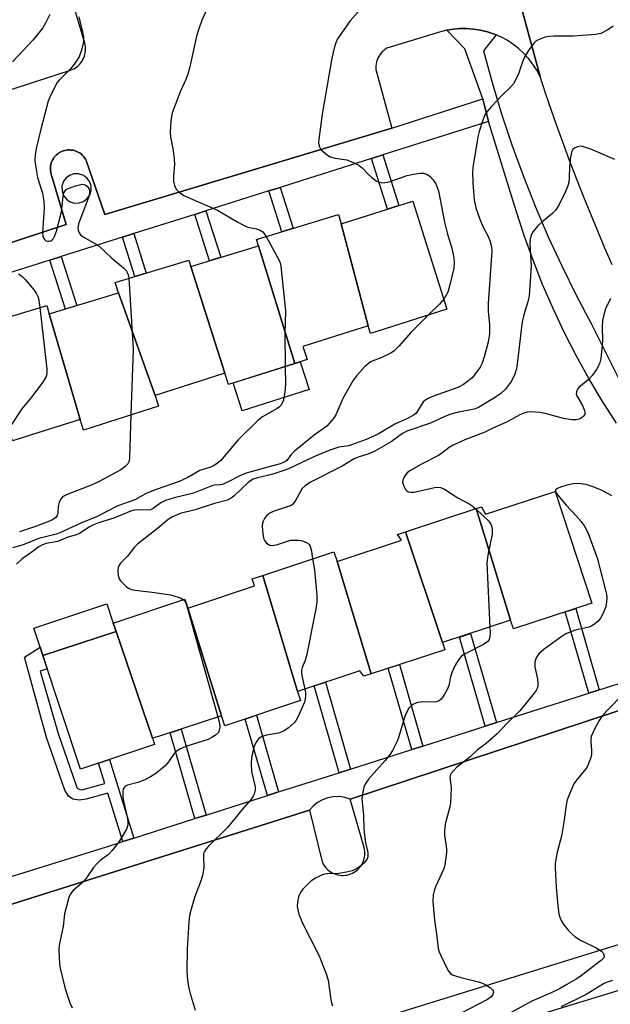
# Model space of a CAD drawing. Units: inches. Extents: x 1243769 to 1249769, y 553452 to 557453.
# Drawn here: x 1244202 to 1244357, y 554418 to 554677 of the extents above; entities that cross this region are included whole.
import ezdxf

# ---------------------------------------------------------------- set-up
doc = ezdxf.new("R2010")
doc.units = ezdxf.units.IN
doc.header["$MEASUREMENT"] = 0
for name, color, linetype in [('BLDG-Footprint', 5, 'Continuous'), ('CULTRL-Pad', 6, 'Continuous'), ('TRANS-Non Street Sidewalk', 7, 'Continuous'), ('TRANS-Parking Lot', 4, 'Continuous'), ('TRANS-Road', 130, 'Continuous'), ('TRANS-Street Sidewalk', 7, 'Continuous'), ('Undefined', 1, 'Continuous')]:
    doc.layers.add(name, color=color, linetype=linetype)

msp = doc.modelspace()

# ---------------------------------------------------------------- linework, layer by layer
at = {"layer": 'BLDG-Footprint'}
for points, elevation in [([(1244293.47, 554596.92), (1244286.42, 554623.77), (1244305.21, 554629.72), (1244314.22, 554601.31), (1244294.1, 554594.94)], 502.83), ([(1244286.42, 554623.77), (1244293.47, 554596.92), (1244276.35, 554591.49), (1244277.44, 554588.04), (1244274.22, 554587.02), (1244264.65, 554617.99), (1244264.14, 554619.67), (1244285.67, 554626.23)], 503.5), ([(1244274.22, 554587.02), (1244256.77, 554581.49), (1244255.83, 554584.44), (1244246.84, 554612.56), (1244264.65, 554617.99)], 504.86), ([(1244246.84, 554612.56), (1244255.83, 554584.44), (1244237.5, 554578.63), (1244227.85, 554605.59), (1244227.01, 554608.33), (1244246.34, 554614.22)], 506.41), ([(1244237.5, 554578.63), (1244238.4, 554575.76), (1244218.64, 554569.5), (1244217.76, 554572.26), (1244209.65, 554600.05), (1244227.85, 554605.59)], 507.26), ([(1244209.65, 554600.05), (1244217.76, 554572.26), (1244199.98, 554566.62), (1244189.68, 554594.4), (1244189.55, 554596.4), (1244208.96, 554602.31)], 508.87), ([(1244330.96, 554519.45), (1244321.94, 554548.83), (1244323.3, 554549.28), (1244324.39, 554547.34), (1244342.65, 554553.35), (1244352.33, 554523.93), (1244331.72, 554517.15)], 494.86), ([(1244330.96, 554519.45), (1244313.03, 554513.55), (1244303.32, 554542.75), (1244321.94, 554548.83)], 496.18), ([(1244313.03, 554513.55), (1244313.64, 554511.7), (1244294.29, 554505.33), (1244285.33, 554534.88), (1244302.25, 554540.5), (1244301.18, 554542.05), (1244303.32, 554542.75)], 497.27), ([(1244285.33, 554534.88), (1244294.29, 554505.33), (1244292.34, 554504.69), (1244291.35, 554506.16), (1244274.94, 554500.71), (1244265.8, 554531.25), (1244284.47, 554537.45)], 498.09), ([(1244274.94, 554500.71), (1244275.74, 554498.3), (1244255.82, 554491.68), (1244254.94, 554494.32), (1244246.06, 554522.6), (1244247.7, 554523.18), (1244263.6, 554528.46), (1244262.98, 554530.31), (1244265.8, 554531.25)], 498.8), ([(1244246.06, 554522.6), (1244254.94, 554494.32), (1244238.91, 554488.99), (1244236.75, 554488.43), (1244227.19, 554516.52), (1244226.47, 554518.7), (1244245.31, 554524.96)], 500.41), ([(1244236.75, 554488.43), (1244237.27, 554486.72), (1244217.89, 554480.28), (1244207.97, 554510.13), (1244227.19, 554516.52)], 501.06)]:
    msp.add_lwpolyline(points, close=True, dxfattribs=dict(at, elevation=elevation))
at = {"layer": 'CULTRL-Pad'}
msp.add_lwpolyline([(1244277.95, 554580.14), (1244260.35, 554574.56), (1244258.02, 554581.89), (1244274.22, 554587.02), (1244275.63, 554587.47)], close=True, dxfattribs=at)
at = {"layer": 'TRANS-Non Street Sidewalk'}
for points in [[(1244294.4, 554640.95), (1244297.37, 554641.89), (1244301.6, 554628.58), (1244298.63, 554627.64)], [(1244267.35, 554632.41), (1244270.32, 554633.34), (1244273.74, 554622.59), (1244270.76, 554621.69)], [(1244247.88, 554626.25), (1244250.84, 554627.19), (1244254.73, 554614.96), (1244251.75, 554614.06)], [(1244228.88, 554620.25), (1244231.85, 554621.19), (1244235.15, 554610.81), (1244232.17, 554609.9)], [(1244209.78, 554614.21), (1244212.75, 554615.15), (1244216.85, 554602.24), (1244213.88, 554601.33)], [(1244207.97, 554510.13), (1244207.23, 554512.36), (1244205.56, 554517.39), (1244224.78, 554523.78), (1244226.47, 554518.7), (1244227.19, 554516.52)], [(1244354.29, 554501.13), (1244351.52, 554500.25), (1244345.34, 554521.63), (1244348.1, 554522.54)], [(1244327.24, 554492.51), (1244324.3, 554491.57), (1244317.52, 554515.03), (1244320.45, 554515.99)], [(1244207.97, 554510.13), (1244209.12, 554506.67), (1244207.25, 554506.05), (1244211.97, 554489.65), (1244216.64, 554476.21), (1244216.89, 554475.48), (1244217.15, 554475.14), (1244217.66, 554474.92), (1244218.31, 554474.85), (1244219.15, 554475.06), (1244224.29, 554476.48), (1244222.63, 554481.85), (1244225.52, 554482.81), (1244231.91, 554462.14), (1244229.01, 554461.21), (1244225.07, 554473.95), (1244219.37, 554472.33), (1244217.46, 554472.08), (1244215.87, 554472.39), (1244214.74, 554473.17), (1244213.7, 554474.76), (1244208.89, 554488.58), (1244203.15, 554509.75), (1244207.23, 554512.36)], [(1244307.91, 554486.35), (1244304.97, 554485.41), (1244298.78, 554506.81), (1244301.72, 554507.78)], [(1244288.84, 554480.28), (1244285.9, 554479.34), (1244279.3, 554502.16), (1244282.24, 554503.13)], [(1244269.95, 554474.26), (1244267, 554473.32), (1244261.18, 554493.46), (1244264.11, 554494.44)], [(1244250.89, 554468.18), (1244247.94, 554467.24), (1244241.41, 554489.83), (1244244.35, 554490.8)]]:
    msp.add_lwpolyline(points, close=True, dxfattribs=at)
msp.add_polyline3d([(1244124.04, 554594.01, 0), (1244214.07, 554623.57, 0), (1244210.13, 554636.87, 0), (1244210.03, 554637.28, 0), (1244209.97, 554637.7, 0), (1244209.94, 554638.12, 0), (1244209.95, 554638.54, 0), (1244209.99, 554638.96, 0), (1244210.07, 554639.37, 0), (1244210.18, 554639.78, 0), (1244210.33, 554640.17, 0), (1244210.51, 554640.55, 0), (1244210.72, 554640.91, 0), (1244210.96, 554641.26, 0), (1244211.23, 554641.58, 0), (1244211.53, 554641.88, 0), (1244211.85, 554642.15, 0), (1244212.19, 554642.4, 0), (1244212.55, 554642.61, 0), (1244212.93, 554642.8, 0), (1244213.33, 554642.95, 0), (1244213.73, 554643.07, 0), (1244214.14, 554643.15, 0), (1244214.56, 554643.19, 0), (1244214.98, 554643.2, 0), (1244215.4, 554643.18, 0), (1244215.82, 554643.12, 0), (1244216.23, 554643.02, 0), (1244216.63, 554642.89, 0), (1244217.02, 554642.73, 0), (1244217.39, 554642.54, 0), (1244217.75, 554642.31, 0), (1244218.08, 554642.05, 0), (1244218.39, 554641.77, 0), (1244218.68, 554641.46, 0), (1244218.94, 554641.13, 0), (1244219.17, 554640.78, 0), (1244219.37, 554640.41, 0), (1244224.29, 554626.23, 0), (1244299.77, 554648.9, 0), (1244323.68, 554656.68, 0), (1244325.18, 554650.68, 0), (1244297.37, 554641.89, 0), (1244294.4, 554640.95, 0), (1244270.32, 554633.34, 0), (1244267.35, 554632.41, 0), (1244250.84, 554627.19, 0), (1244247.88, 554626.25, 0), (1244231.85, 554621.19, 0), (1244228.88, 554620.25, 0), (1244212.75, 554615.15, 0), (1244209.78, 554614.21, 0), (1244194.14, 554609.27, 0)], dxfattribs=at)
msp.add_polyline3d([(1244218.51, 554636.6, 0), (1244217.35, 554636.95, 0), (1244216.13, 554636.92, 0), (1244214.98, 554636.52, 0), (1244214.01, 554635.78, 0), (1244213.32, 554634.78, 0), (1244212.96, 554633.62, 0), (1244212.99, 554632.4, 0), (1244213.39, 554631.25, 0), (1244214.13, 554630.28, 0), (1244215.13, 554629.59, 0), (1244216.29, 554629.24, 0), (1244217.51, 554629.26, 0), (1244218.66, 554629.66, 0), (1244219.63, 554630.4, 0), (1244220.32, 554631.4, 0), (1244220.68, 554632.56, 0), (1244220.65, 554633.78, 0), (1244220.25, 554634.93, 0), (1244219.51, 554635.9, 0)], close=True, dxfattribs=at)
at = {"layer": 'TRANS-Parking Lot'}
for points in [[(1244324.64, 554714.48, 0), (1244338.73, 554662.51, 0), (1244337.85, 554664.16, 0), (1244336.84, 554665.74, 0), (1244335.7, 554667.22, 0), (1244334.44, 554668.61, 0), (1244333.07, 554669.88, 0), (1244331.59, 554671.03, 0), (1244330.02, 554672.06, 0), (1244328.37, 554672.94, 0), (1244327.17, 554673.47, 0), (1244326.65, 554673.69, 0), (1244324.88, 554674.28, 0), (1244323.06, 554674.73, 0), (1244321.21, 554675.01, 0), (1244319.34, 554675.15, 0), (1244317.63, 554675.13, 0), (1244315.92, 554674.98, 0), (1244314.23, 554674.7, 0), (1244312.56, 554674.28, 0), (1244298.43, 554669.99, 0), (1244298, 554669.7, 0), (1244297.6, 554669.38, 0), (1244297.22, 554669.03, 0), (1244296.89, 554668.65, 0), (1244296.58, 554668.23, 0), (1244296.3, 554667.8, 0), (1244296.07, 554667.34, 0), (1244295.87, 554666.86, 0), (1244295.72, 554666.38, 0), (1244295.6, 554665.87, 0), (1244295.53, 554665.37, 0), (1244295.5, 554664.85, 0), (1244295.52, 554664.34, 0), (1244299.77, 554648.9, 0), (1244224.29, 554626.23, 0), (1244219.37, 554640.41, 0), (1244219.17, 554640.78, 0), (1244218.94, 554641.13, 0), (1244218.68, 554641.46, 0), (1244218.39, 554641.77, 0), (1244218.08, 554642.05, 0), (1244217.75, 554642.31, 0), (1244217.39, 554642.54, 0), (1244217.02, 554642.73, 0), (1244216.63, 554642.89, 0), (1244216.23, 554643.02, 0), (1244215.82, 554643.12, 0), (1244215.4, 554643.18, 0), (1244214.98, 554643.2, 0), (1244214.56, 554643.19, 0), (1244214.14, 554643.15, 0), (1244213.73, 554643.07, 0), (1244213.33, 554642.95, 0), (1244212.93, 554642.8, 0), (1244212.55, 554642.61, 0), (1244212.19, 554642.4, 0), (1244211.85, 554642.15, 0), (1244211.53, 554641.88, 0), (1244211.23, 554641.58, 0), (1244210.96, 554641.26, 0), (1244210.72, 554640.91, 0), (1244210.51, 554640.55, 0), (1244210.33, 554640.17, 0), (1244210.18, 554639.78, 0), (1244210.07, 554639.37, 0), (1244209.99, 554638.96, 0), (1244209.95, 554638.54, 0), (1244209.94, 554638.12, 0), (1244209.97, 554637.7, 0), (1244210.03, 554637.28, 0), (1244210.13, 554636.87, 0), (1244214.07, 554623.57, 0), (1244124.04, 554594.01, 0)], [(1244197.21, 554658.34, 0), (1244215.2, 554664.16, 0), (1244215.66, 554664.33, 0), (1244216.1, 554664.55, 0), (1244216.53, 554664.8, 0), (1244216.93, 554665.08, 0), (1244217.31, 554665.4, 0), (1244217.65, 554665.75, 0), (1244217.97, 554666.13, 0), (1244218.26, 554666.53, 0), (1244218.5, 554666.96, 0), (1244218.71, 554667.4, 0), (1244218.88, 554667.86, 0), (1244219.02, 554668.34, 0), (1244219.11, 554668.82, 0), (1244219.16, 554669.31, 0), (1244219.17, 554669.8, 0), (1244219.14, 554670.29, 0), (1244219.07, 554670.78, 0), (1244218.95, 554671.26, 0), (1244215.08, 554684.71, 0)], [(1244179.96, 554438.47, 0), (1244278.04, 554469.44, 0), (1244281.41, 554455.9, 0), (1244281.62, 554455.44, 0), (1244281.87, 554455.01, 0), (1244282.16, 554454.6, 0), (1244282.48, 554454.21, 0), (1244282.84, 554453.86, 0), (1244283.22, 554453.53, 0), (1244283.62, 554453.24, 0), (1244284.06, 554452.99, 0), (1244284.51, 554452.77, 0), (1244284.98, 554452.59, 0), (1244285.46, 554452.46, 0), (1244285.95, 554452.36, 0), (1244286.45, 554452.31, 0), (1244286.95, 554452.3, 0), (1244287.45, 554452.33, 0), (1244287.95, 554452.41, 0), (1244288.44, 554452.53, 0), (1244288.91, 554452.69, 0), (1244289.37, 554452.89, 0), (1244289.81, 554453.13, 0), (1244290.23, 554453.41, 0), (1244290.63, 554453.72, 0), (1244290.99, 554454.06, 0), (1244291.33, 554454.44, 0), (1244291.63, 554454.84, 0), (1244291.89, 554455.26, 0), (1244292.12, 554455.71, 0), (1244292.31, 554456.17, 0), (1244292.46, 554456.65, 0), (1244292.57, 554457.14, 0), (1244292.63, 554457.64, 0), (1244292.65, 554458.14, 0), (1244292.63, 554458.64, 0), (1244292.57, 554459.14, 0), (1244292.46, 554459.63, 0), (1244288.75, 554472.34, 0), (1244374.16, 554500.49, 0)], [(1244362.05, 554434.89, 0), (1244225.97, 554392.7, 0)], [(1244229.67, 554382.31, 0), (1244366.31, 554424.19, 0), (1244370.88, 554409.92, 0)]]:
    msp.add_polyline3d(points, dxfattribs=at)
at = {"layer": 'TRANS-Road'}
msp.add_lwpolyline([(1244357.71, 554612.94), (1244355.78, 554617.37), (1244353.89, 554621.81), (1244352.04, 554626.27), (1244350.23, 554630.74), (1244348.47, 554635.24), (1244346.74, 554639.74), (1244345.05, 554644.27), (1244343.41, 554648.8), (1244341.81, 554653.36), (1244340.24, 554657.92), (1244338.73, 554662.51), (1244324.64, 554714.48)], dxfattribs=at)
at = {"layer": 'TRANS-Street Sidewalk'}
msp.add_lwpolyline([(1244358.81, 554571.34), (1244355.08, 554577.14), (1244351.55, 554583.05), (1244348.21, 554589.08), (1244345.07, 554595.21), (1244342.12, 554601.44), (1244339.38, 554607.76), (1244336.85, 554614.16), (1244334.52, 554620.65), (1244332.4, 554627.21), (1244325.18, 554650.68), (1244323.68, 554656.68), (1244318.96, 554669.84), (1244314.23, 554674.7), (1244315.92, 554674.98), (1244317.63, 554675.13), (1244319.34, 554675.15), (1244321.21, 554675.01), (1244323.06, 554674.73), (1244324.88, 554674.28), (1244326.65, 554673.69), (1244327.17, 554673.47), (1244323.83, 554669.29), (1244326.09, 554660.98), (1244328.58, 554652.73), (1244331.3, 554644.56), (1244334.24, 554636.46), (1244337.41, 554628.45), (1244340.79, 554620.53), (1244344.39, 554612.7), (1244348.21, 554604.98), (1244352.23, 554597.36), (1244359.57, 554582.66)], dxfattribs=at)
for points in [[(1244192.26, 554449.77, 0), (1244227.24, 554460.65, 0), (1244229.01, 554461.21, 0), (1244231.91, 554462.14, 0), (1244247.94, 554467.24, 0), (1244250.89, 554468.18, 0), (1244267, 554473.32, 0), (1244269.95, 554474.26, 0), (1244285.9, 554479.34, 0), (1244288.84, 554480.28, 0), (1244304.97, 554485.41, 0), (1244307.91, 554486.35, 0), (1244324.3, 554491.57, 0), (1244327.24, 554492.51, 0), (1244351.52, 554500.25, 0), (1244354.29, 554501.13, 0), (1244371.7, 554506.68, 0)], [(1244374.16, 554500.49, 0), (1244288.75, 554472.34, 0), (1244287.33, 554472.81, 0), (1244285.85, 554473.03, 0), (1244284.36, 554473.01, 0), (1244282.89, 554472.74, 0), (1244281.49, 554472.23, 0), (1244280.19, 554471.5, 0), (1244279.03, 554470.56, 0), (1244278.04, 554469.44, 0), (1244179.96, 554438.47, 0)]]:
    msp.add_polyline3d(points, dxfattribs=at)
at = {"layer": 'Undefined'}
for points, elevation in [([(1244295.03, 554684.3), (1244288.76, 554677.21), (1244285.48, 554672.42), (1244284.97, 554671.42), (1244284.62, 554670.37), (1244283.92, 554667.35), (1244281.53, 554653.17), (1244280.49, 554646.06), (1244280.48, 554644.99), (1244280.69, 554644.03), (1244281.09, 554643.36), (1244281.67, 554642.75), (1244282.78, 554641.84), (1244283.5, 554641.41), (1244284.79, 554641.04), (1244287.9, 554640.56), (1244289.53, 554639.94), (1244291.09, 554639.17), (1244291.95, 554638.5), (1244293.42, 554636.92), (1244294.47, 554635.96), (1244295.58, 554635.09), (1244296.3, 554634.72), (1244297.35, 554634.59), (1244299.01, 554634.77), (1244303.73, 554636.51), (1244305.45, 554636.87), (1244307.18, 554637.1), (1244308.03, 554637.09), (1244308.94, 554636.8), (1244309.77, 554636.23), (1244310.51, 554635.44), (1244311.28, 554634.31), (1244311.97, 554632.46), (1244313.6, 554624.18), (1244314.38, 554621.03), (1244315.49, 554617.39), (1244316.04, 554614.78), (1244316.09, 554613.59), (1244315.99, 554612.11), (1244315.02, 554607.72), (1244314.42, 554605.74), (1244313.39, 554603.9)], 502), ([(1244252.14, 554682.41), (1244249.75, 554677.31), (1244248.94, 554675.11), (1244248.33, 554673.15), (1244246.61, 554665.07), (1244246.11, 554663.14), (1244245.57, 554661.76), (1244244.14, 554658.66), (1244241.94, 554652.97), (1244241.61, 554650.98), (1244241.39, 554647.81), (1244241.52, 554646.67), (1244242.26, 554643.02), (1244242.51, 554640.8), (1244242.54, 554639.37), (1244242.32, 554636.42), (1244242.33, 554634.95), (1244242.58, 554633.88), (1244243.05, 554632.91), (1244243.84, 554632.08), (1244245.03, 554631.22), (1244246.58, 554630.48), (1244253.91, 554627.38), (1244259.23, 554624.19), (1244261.05, 554623.21), (1244261.86, 554622.91), (1244264.14, 554622.48), (1244264.91, 554622.2), (1244265.8, 554621.62), (1244266.66, 554620.44)], 504), ([(1244209.83, 554678.83), (1244208.68, 554676.53), (1244207.95, 554675.32), (1244205.44, 554672.19), (1244199.94, 554666.41)], 508), ([(1244217.42, 554678.2), (1244218.39, 554674.2), (1244218.62, 554672.94), (1244218.61, 554671.64), (1244218.16, 554669.49), (1244217.48, 554667.74), (1244216.23, 554665.77), (1244215.32, 554664.67), (1244212.23, 554661.6), (1244211.7, 554660.91), (1244211.01, 554659.67), (1244209.76, 554657.1), (1244209.33, 554656.03), (1244207.38, 554648.69), (1244206.28, 554643.9), (1244205.97, 554641.96), (1244205.88, 554640.39), (1244206.08, 554638.6), (1244206.53, 554635.94), (1244207.87, 554631.8), (1244208.25, 554629.75), (1244208.3, 554627.98), (1244207.87, 554621.41), (1244207.94, 554620.54), (1244208.18, 554619.87), (1244208.44, 554619.53), (1244208.77, 554619.29), (1244209.16, 554619.16), (1244209.59, 554619.16), (1244210.04, 554619.3), (1244210.44, 554619.54), (1244210.79, 554619.91), (1244211.05, 554620.41), (1244211.51, 554621.82), (1244212.68, 554626.19), (1244212.93, 554627.62), (1244213.27, 554631.07), (1244213.47, 554631.88), (1244213.8, 554632.48), (1244214.1, 554632.77), (1244214.58, 554633.07), (1244216.55, 554633.78), (1244218.27, 554634.16), (1244219.04, 554634.04), (1244219.67, 554633.56), (1244220.11, 554632.89), (1244220.22, 554632.38), (1244220.2, 554631.56), (1244219.91, 554630.43), (1244217.37, 554623.77), (1244217.19, 554622.64), (1244217.25, 554622.09), (1244217.41, 554621.56), (1244217.88, 554620.9), (1244218.56, 554620.36), (1244221.83, 554618.49), (1244222.77, 554617.86), (1244226.1, 554614.74), (1244229.2, 554612.22), (1244229.86, 554611.46), (1244230.25, 554610.8), (1244230.43, 554610.3), (1244230.58, 554609.42)], 506), ([(1244357.91, 554675.73), (1244356.49, 554674.78), (1244354.72, 554673.88), (1244353.32, 554673.57), (1244347.5, 554673.12), (1244342.3, 554673.16), (1244340.92, 554673.08), (1244339.81, 554672.79), (1244338.45, 554672.27), (1244337.7, 554671.87), (1244337.07, 554671.32), (1244335.7, 554669.41), (1244334.64, 554667.65), (1244334.13, 554666.4), (1244333.07, 554663.22), (1244332.42, 554661.9), (1244331.68, 554660.64), (1244330.97, 554659.75), (1244328.73, 554657.6), (1244325.98, 554654.62), (1244324.83, 554653.32), (1244324.17, 554652.4), (1244323.63, 554651.08), (1244322.73, 554648.02), (1244322.38, 554646.61), (1244322.07, 554644.91), (1244321.14, 554639.18), (1244320.94, 554637.45), (1244321.03, 554634.57), (1244321.38, 554630.07), (1244321.78, 554628.01), (1244322.89, 554624.95), (1244323.68, 554623.04), (1244325.07, 554620.41), (1244325.5, 554619.34), (1244325.95, 554617.69), (1244326.06, 554616.56), (1244325.03, 554602.8), (1244325.03, 554600.75), (1244325.45, 554597.15), (1244325.41, 554594.8), (1244325.03, 554592.63), (1244323.99, 554588.79), (1244323.45, 554587.11), (1244322.94, 554586.07), (1244321.77, 554584.38), (1244320.85, 554583.25), (1244320, 554582.49), (1244318.6, 554581.51), (1244317.06, 554580.73), (1244310.43, 554578.34), (1244309.12, 554577.74), (1244308.41, 554577.27), (1244308.01, 554576.9), (1244306.51, 554574.47), (1244306, 554573.89), (1244305.4, 554573.39), (1244304.18, 554572.73), (1244300.53, 554571.05), (1244296.41, 554568.63), (1244295.13, 554567.97), (1244292.99, 554567), (1244289.1, 554565.57), (1244288.3, 554565.36), (1244285.83, 554564.95), (1244283.44, 554564.2), (1244279.2, 554562.44), (1244272.53, 554559.33), (1244270.58, 554558.58), (1244268.16, 554557.77), (1244264.41, 554556.88), (1244263.3, 554556.53), (1244262.59, 554556.17), (1244261.91, 554555.65), (1244258.15, 554552.06), (1244257.44, 554551.55), (1244256.5, 554551.07), (1244253.09, 554550.13), (1244248, 554548.49), (1244244.1, 554547.51), (1244243.06, 554547.14), (1244241.83, 554546.56), (1244240.88, 554545.94), (1244238.08, 554543.56), (1244232.84, 554539.45), (1244232, 554538.58), (1244230.18, 554536.27), (1244228.4, 554534.43), (1244227.92, 554533.78), (1244227.72, 554533.29), (1244227.63, 554532.46), (1244227.72, 554531.31), (1244227.95, 554530.5), (1244228.39, 554529.82), (1244229.15, 554529), (1244229.99, 554528.25), (1244230.68, 554527.78), (1244231.3, 554527.54), (1244232.13, 554527.38), (1244236.69, 554526.87), (1244241.48, 554526.11), (1244243.58, 554525.54), (1244244.29, 554525.23), (1244244.9, 554524.83)], 500), ([(1244358.33, 554640.73), (1244352.03, 554643.39), (1244349.86, 554644.14), (1244349.32, 554644.19), (1244348.52, 554644.01), (1244347.77, 554643.65), (1244347.35, 554643.32), (1244346.96, 554642.66), (1244346.7, 554641.31), (1244346.48, 554638.73), (1244346.39, 554635.82), (1244346.25, 554634.76), (1244345.92, 554633.49), (1244345.34, 554632.13), (1244343.6, 554628.65), (1244342.82, 554627.4), (1244342.03, 554626.58), (1244339.14, 554624.19), (1244338.09, 554623.22), (1244336.86, 554621.73), (1244336.43, 554621.05), (1244336.24, 554620.55), (1244336.1, 554619.75), (1244336.06, 554618.62), (1244336.38, 554612.66), (1244335.87, 554604.78), (1244335.51, 554603.25), (1244334.42, 554599.8), (1244334.01, 554597.85), (1244333.71, 554595.87), (1244333.08, 554589.79), (1244332.48, 554585.56), (1244332.06, 554584.18), (1244331.17, 554582.33), (1244329.58, 554580.28), (1244328.37, 554579.08), (1244326.74, 554577.93), (1244322.56, 554575.44), (1244321.36, 554575.01), (1244316.87, 554574.15), (1244315.23, 554573.69), (1244313.64, 554573.09), (1244309.86, 554571.31), (1244303.68, 554569.19), (1244302.56, 554568.58), (1244299.56, 554566.38), (1244295.25, 554563.97), (1244293.42, 554563.11), (1244290.89, 554562.36), (1244289.81, 554561.91), (1244286.65, 554560), (1244278.31, 554555.76), (1244276.94, 554554.85), (1244276.17, 554554.08), (1244275.7, 554553.36), (1244274.33, 554550.8), (1244273.65, 554549.95), (1244273.22, 554549.67), (1244272.47, 554549.35), (1244268.51, 554548.1), (1244267.6, 554547.61), (1244266.79, 554546.91), (1244266.26, 554546.25), (1244265.85, 554545.54), (1244265.69, 554545.02), (1244265.64, 554544.19), (1244265.78, 554542.16), (1244265.97, 554541.03), (1244266.3, 554540.31), (1244266.81, 554539.74), (1244267.67, 554539.2), (1244268.38, 554539.09), (1244269.66, 554539.35), (1244272.33, 554540.28), (1244273.14, 554540.48), (1244273.96, 554540.53), (1244275.07, 554540.49), (1244275.89, 554540.39), (1244276.68, 554540.19), (1244277.6, 554539.72), (1244277.96, 554539.38), (1244278.22, 554538.95), (1244278.58, 554537.65), (1244278.89, 554535.6)], 498), ([(1244266.66, 554620.44), (1244270.03, 554614.28), (1244270.35, 554613.48), (1244270.55, 554612.63), (1244271.73, 554600.83), (1244271.63, 554594.85), (1244271.7, 554586.22)], 504), ([(1244201.51, 554610.56), (1244202.47, 554609.92), (1244203.31, 554609.13), (1244205.66, 554606.26), (1244206.3, 554605.36), (1244206.67, 554604.65), (1244206.83, 554604.09), (1244207.16, 554601.76)], 508), ([(1244230.58, 554609.42), (1244231.72, 554590.78), (1244231.13, 554573.46)], 506), ([(1244357.24, 554604.12), (1244355.95, 554601.35), (1244355.36, 554599.46), (1244355.17, 554598.36), (1244355.07, 554596.69), (1244355.14, 554593.16), (1244355.05, 554591.72), (1244354.67, 554588.29), (1244354.33, 554586.93), (1244353.54, 554585.47), (1244352.44, 554583.86), (1244351.32, 554582.7), (1244348.88, 554580.65), (1244348.56, 554580.22), (1244348.28, 554579.52), (1244348.23, 554579.04), (1244348.36, 554578.52), (1244349.89, 554575.94), (1244350.41, 554574.62), (1244350.5, 554574.1), (1244350.45, 554573.62), (1244350.04, 554573.02), (1244349.39, 554572.54), (1244348.92, 554572.34), (1244348.19, 554572.19), (1244347.09, 554572.2), (1244344.84, 554572.54), (1244340.07, 554573.86), (1244338.66, 554574.15), (1244336.16, 554574.28), (1244335.34, 554574.21), (1244334.66, 554574.02), (1244333.4, 554573.46), (1244329.84, 554571.55), (1244326.32, 554570), (1244324.14, 554568.91), (1244318.9, 554566.91), (1244315.82, 554565.55), (1244314.83, 554564.92), (1244312.8, 554563.33), (1244311.82, 554562.7), (1244307.69, 554560.61), (1244304.45, 554558.74), (1244303.79, 554558.22), (1244303.4, 554557.78), (1244302.92, 554557.05), (1244302.68, 554556.54), (1244302.57, 554555.76), (1244302.84, 554554.75), (1244303.36, 554553.83), (1244303.71, 554553.48), (1244304.11, 554553.27), (1244304.79, 554553.13), (1244305.63, 554553.18), (1244310.97, 554554.42), (1244311.79, 554554.48), (1244312.55, 554554.35), (1244313.57, 554553.92), (1244317.11, 554551.67), (1244320.27, 554549.95), (1244320.95, 554549.5), (1244321.79, 554548.79)], 496), ([(1244313.39, 554603.9), (1244312.29, 554602.64), (1244309.4, 554599.79)], 502), ([(1244207.16, 554601.76), (1244208.98, 554585.54), (1244209.02, 554584.39), (1244208.85, 554583.58), (1244207.96, 554582.13), (1244204.95, 554578.14), (1244202.42, 554575.08), (1244199.57, 554570.72), (1244198.72, 554569.56), (1244197.67, 554568.5), (1244192.57, 554563.91), (1244189.92, 554561.36)], 508), ([(1244309.4, 554599.79), (1244304.85, 554595.26), (1244301.6, 554591.56), (1244300.37, 554590.36), (1244299.42, 554589.75), (1244297.08, 554588.6), (1244294.15, 554587.44), (1244293.48, 554586.96), (1244292.66, 554586.18), (1244290.51, 554583.88), (1244289.51, 554582.44), (1244286.87, 554577.77), (1244285.01, 554573.5), (1244284.54, 554572.76), (1244283.81, 554571.82), (1244282.59, 554570.56), (1244279.34, 554568.15), (1244274.16, 554563.97), (1244273.22, 554563.05), (1244272.08, 554561.52), (1244271.58, 554561.11), (1244270.33, 554560.62), (1244265.55, 554559.32), (1244261.42, 554558.11), (1244259.97, 554557.5), (1244256.53, 554555.77), (1244255.19, 554555.2), (1244254.64, 554555.05), (1244253.11, 554554.97), (1244252.39, 554554.83), (1244247.58, 554552.93), (1244242.5, 554551.63), (1244240.22, 554550.93), (1244238.95, 554550.34), (1244236.93, 554548.87), (1244236.24, 554548.53), (1244235.54, 554548.41), (1244232.92, 554548.52), (1244232.11, 554548.41), (1244231.28, 554548.2), (1244226.64, 554546.35), (1244222.56, 554545.05), (1244221.24, 554544.55), (1244220.26, 554544.05), (1244217.74, 554542.39), (1244216.79, 554541.89), (1244214.53, 554541.28), (1244211.85, 554540.13), (1244208.83, 554539.64), (1244207.83, 554539.33), (1244206.9, 554538.8), (1244204.79, 554537.19), (1244202.47, 554535.64), (1244201.03, 554534.24)], 502), ([(1244271.7, 554586.22), (1244271.73, 554581.54), (1244271.62, 554579.53), (1244271.21, 554577.34), (1244270.92, 554576.6), (1244270.51, 554575.94), (1244270.19, 554575.59), (1244269.6, 554575.14), (1244265.73, 554572.96), (1244264.54, 554572.1), (1244259.28, 554566.89), (1244254.65, 554561.39), (1244253.76, 554560.67), (1244252.79, 554560.08), (1244252, 554559.73), (1244249.23, 554558.81), (1244246.08, 554557.02), (1244243.8, 554556), (1244238.03, 554553.96), (1244235.71, 554553.05), (1244234.93, 554552.68), (1244232.18, 554551.1), (1244227.69, 554549.55), (1244222.21, 554546.77), (1244217.95, 554545.02), (1244212.44, 554542.45), (1244211.42, 554542.11), (1244206.93, 554540.93), (1244205.35, 554540.37), (1244202.76, 554539.25), (1244199.95, 554538.53)], 504), ([(1244231.13, 554573.46), (1244230.74, 554562.2), (1244230.63, 554561.35), (1244230.32, 554560.62), (1244229.6, 554559.86), (1244228.48, 554559.06), (1244222.76, 554555.97), (1244220.9, 554555.12), (1244214.36, 554552.57), (1244213.12, 554551.92), (1244212.67, 554551.43), (1244212.25, 554550.45), (1244212.01, 554549.36), (1244211.87, 554547.76), (1244211.69, 554547.05), (1244211.33, 554546.48), (1244210.5, 554545.88), (1244209.22, 554545.3), (1244206.29, 554544.2), (1244201.78, 554542.72)], 506), ([(1244357.6, 554552.18), (1244354.86, 554553.68), (1244352.38, 554554.64), (1244350.8, 554555.13), (1244348.83, 554555.43), (1244347.43, 554555.38), (1244345.76, 554554.98), (1244344.06, 554554.46), (1244343.3, 554554.15), (1244342.79, 554553.73), (1244342.76, 554553.29), (1244343.26, 554552.42), (1244345.54, 554549.71), (1244348.12, 554547.05), (1244349.55, 554545.4), (1244350.48, 554544.05), (1244351.25, 554542.58), (1244353.7, 554535.84), (1244355.94, 554527.4), (1244356.18, 554526.3), (1244356.27, 554525.45), (1244356.22, 554524.26), (1244356.02, 554523.1), (1244355.39, 554521.51), (1244354.58, 554520.01), (1244353.86, 554519.16), (1244352.78, 554518.26), (1244352.31, 554517.97), (1244351.58, 554517.67), (1244348.26, 554516.89), (1244346.56, 554516.32), (1244345.51, 554515.84), (1244344.15, 554514.97), (1244339.81, 554511.83), (1244338.35, 554510.59), (1244337.67, 554509.54), (1244337.35, 554508.47), (1244337.37, 554507.11), (1244338.02, 554503.99), (1244338.16, 554502.86), (1244338.12, 554502.31), (1244337.92, 554501.5), (1244337.69, 554500.99), (1244337.2, 554500.25), (1244333.41, 554495.63), (1244329.98, 554492.3), (1244327.4, 554489.59), (1244324.53, 554487.03), (1244322.26, 554485.34), (1244320.24, 554483.46), (1244316.77, 554480.66), (1244315.95, 554479.85), (1244315.27, 554478.99), (1244315.05, 554478.52), (1244314.97, 554478.04), (1244315.28, 554476.18), (1244315.34, 554475.29), (1244315.12, 554471.4), (1244314.86, 554469.97), (1244313.78, 554465.82), (1244313.57, 554464.22), (1244313.6, 554462.87), (1244314.13, 554459.33), (1244314.12, 554458.45), (1244313.95, 554456.97), (1244313.66, 554455.2), (1244313.36, 554454.06), (1244311.18, 554449.32), (1244310.84, 554448.28), (1244310.64, 554447.17), (1244310.53, 554445.4), (1244310.74, 554442.52), (1244310.96, 554440.51), (1244311.6, 554436.27), (1244311.92, 554433.05), (1244312.16, 554432.2), (1244312.5, 554431.39), (1244314.44, 554427.39), (1244315.1, 554426.55), (1244315.69, 554426.16), (1244316.2, 554425.94), (1244317.84, 554425.43), (1244322.56, 554424.27), (1244323.35, 554424), (1244324.43, 554423.47), (1244325.67, 554422.7), (1244326.24, 554422.17), (1244326.36, 554421.96), (1244326.43, 554421.56), (1244326.29, 554420.93), (1244325.83, 554420.34), (1244324.9, 554419.68), (1244317.76, 554415.93)], 494), ([(1244321.79, 554548.79), (1244325.2, 554545.48), (1244325.82, 554544.57), (1244326.15, 554543.57), (1244326.07, 554542.12), (1244325.01, 554536.55), (1244324.75, 554534.49), (1244325.52, 554517.66)], 496), ([(1244278.89, 554535.6), (1244279.4, 554532.68), (1244279.98, 554525.93), (1244280.03, 554524.17), (1244279.77, 554522.41), (1244277.25, 554510.1), (1244276.86, 554508.71), (1244276.18, 554506.97), (1244276, 554506.28), (1244275.96, 554505.77), (1244276.04, 554504.93), (1244276.83, 554501.34)], 498), ([(1244244.9, 554524.83), (1244245.26, 554524.44), (1244245.53, 554523.95), (1244246, 554522.57), (1244253.96, 554494)], 500), ([(1244325.52, 554517.66), (1244325.57, 554516.26), (1244325.48, 554515.15), (1244325.28, 554514.42), (1244324.87, 554513.79), (1244323.68, 554513.01), (1244318.85, 554510.56), (1244317.97, 554509.87), (1244317.24, 554509.01), (1244316.33, 554507.48), (1244315.56, 554505.87), (1244315.16, 554504.52), (1244314.69, 554502.24), (1244314.39, 554501.42), (1244313.4, 554499.61), (1244312.73, 554498.68), (1244312.14, 554498.23), (1244311.44, 554497.99), (1244310.58, 554497.92), (1244307.89, 554497.98), (1244306.51, 554497.78), (1244305.29, 554497.28), (1244304.83, 554496.93), (1244304.23, 554496.29), (1244303.66, 554495.34), (1244303.14, 554494.08), (1244301.33, 554488.02), (1244299.89, 554485.18), (1244299.26, 554484.19), (1244297.95, 554482.57), (1244295.82, 554480.08), (1244293.59, 554477.65), (1244292.69, 554476.29), (1244292.37, 554475.54), (1244292.16, 554474.72), (1244291.88, 554472.46), (1244292.3, 554468.15), (1244292.33, 554464.78), (1244292.41, 554463.61), (1244292.8, 554460.94), (1244293.43, 554458.37), (1244293.38, 554457.22), (1244293.2, 554456.64), (1244292.92, 554456.16), (1244292.38, 554455.51), (1244291.51, 554454.76), (1244290.3, 554453.97), (1244289.26, 554453.5), (1244287.82, 554453.17), (1244285.76, 554452.85), (1244282.82, 554452.7), (1244281.96, 554452.59), (1244280.89, 554452.23), (1244279.61, 554451.62), (1244278.42, 554450.81), (1244276.34, 554448.67), (1244275.67, 554447.78), (1244275.2, 554446.66), (1244274.91, 554445.27), (1244274.85, 554444.15), (1244274.98, 554443.28), (1244275.29, 554442.14), (1244275.68, 554441.02), (1244276.16, 554439.95), (1244280.64, 554431.11), (1244282.5, 554426.42), (1244282.98, 554424.71), (1244283.67, 554419.66), (1244283.85, 554418.8), (1244284.12, 554418.02)], 496), ([(1244276.83, 554501.34), (1244277, 554500.42), (1244277.04, 554499.57), (1244276.94, 554498.73), (1244276.73, 554497.91), (1244274.98, 554493.94), (1244274.57, 554493.18), (1244274.02, 554492.45), (1244272.5, 554491.06), (1244271.27, 554490.27), (1244269.89, 554489.76), (1244266.75, 554489.19), (1244265.66, 554488.89), (1244264.79, 554488.31), (1244263.98, 554487.29), (1244263.56, 554486.26), (1244263.19, 554484.89), (1244262.85, 554483.22), (1244262.71, 554481.83), (1244262.79, 554479.62), (1244263.82, 554475.64), (1244263.81, 554474.78), (1244263.52, 554473.67), (1244263.27, 554473.17), (1244262.78, 554472.49), (1244260.36, 554469.68), (1244256.54, 554464.87), (1244251.53, 554459.99), (1244250.92, 554459.34), (1244250.44, 554458.63), (1244250.24, 554458.03), (1244250.19, 554457.48), (1244250.31, 554454.31), (1244249.95, 554452.28), (1244249.45, 554450.59), (1244247.81, 554446.5), (1244246.94, 554443.44), (1244246.54, 554441.75), (1244246.35, 554440.01), (1244245.88, 554432.99), (1244245.86, 554427.21), (1244245.99, 554424.62), (1244246.35, 554422.6), (1244246.69, 554421.22), (1244247.99, 554416.86)], 498), ([(1244360.7, 554500.19), (1244356.29, 554495.59), (1244354.94, 554494.08), (1244354.29, 554493.1), (1244353.15, 554491), (1244352.48, 554489.67), (1244352.18, 554488.84), (1244352.05, 554488.07), (1244352.02, 554487.28), (1244352.21, 554485.31), (1244352.21, 554484.13), (1244352.03, 554483.28), (1244351.63, 554482.17), (1244351.14, 554481.09), (1244350.71, 554480.34), (1244348.25, 554477.33), (1244347.63, 554476.41), (1244346.8, 554474.59), (1244345.87, 554472.19), (1244345.57, 554470.81), (1244344.97, 554466.28), (1244344.36, 554462.6), (1244343.23, 554458.42), (1244342.93, 554457.06), (1244342.72, 554455.45), (1244342.69, 554454.29), (1244342.9, 554449.25), (1244343.25, 554445.28), (1244343.68, 554442.15), (1244343.91, 554441.33), (1244344.33, 554440.29), (1244344.96, 554439.32), (1244346.1, 554437.94), (1244347.13, 554436.86), (1244347.96, 554436.18), (1244349.56, 554435.14), (1244353.49, 554433.22), (1244354.84, 554432.38), (1244355.19, 554432.05), (1244355.42, 554431.67), (1244355.54, 554431.03), (1244355.44, 554430.63), (1244354.89, 554430.04), (1244349.61, 554425.99), (1244348.2, 554425.02), (1244345.77, 554423.56), (1244343.78, 554422.44), (1244341.63, 554421.38), (1244336.5, 554419.2), (1244329.22, 554415.17)], 492), ([(1244253.96, 554494), (1244254.42, 554492.38), (1244254.5, 554491.25), (1244254.33, 554490.43), (1244254.11, 554489.95), (1244253.35, 554489.2), (1244252.41, 554488.59), (1244251.39, 554488.07), (1244245.51, 554486.19), (1244243.96, 554485.51), (1244243.05, 554484.93), (1244242.47, 554484.39), (1244240.97, 554482.16), (1244240.29, 554481.31), (1244239.02, 554480.16), (1244237.67, 554479.1), (1244236.25, 554478.22), (1244234.76, 554477.44), (1244232.92, 554476.76), (1244230.17, 554476.01), (1244229.7, 554475.78), (1244229.33, 554475.44), (1244229.11, 554474.98), (1244229.01, 554474.44), (1244228.96, 554472.98), (1244229.12, 554471.8), (1244230.11, 554467.7), (1244230.32, 554466.53), (1244230.29, 554465.53), (1244229.94, 554464.5), (1244228.04, 554461.27), (1244226.15, 554458.83), (1244225.18, 554457.8), (1244223.04, 554456.2), (1244222.02, 554455.29), (1244221.3, 554454.39), (1244219.3, 554451.44), (1244218.29, 554450.39), (1244215.96, 554448.33), (1244215.41, 554447.72), (1244215.11, 554447.26), (1244214.79, 554446.47), (1244213.66, 554442.23), (1244213.26, 554438.9), (1244212.23, 554433.94), (1244212.16, 554432.8), (1244212.2, 554430.76), (1244212.31, 554429.01), (1244212.5, 554427.87), (1244213.84, 554422.48), (1244214.33, 554420.85), (1244215.09, 554418.79), (1244215.7, 554417.48)], 500), ([(1244357.74, 554424.68), (1244356.37, 554424.23), (1244355.39, 554423.78), (1244350.79, 554420.98), (1244344.27, 554417.72)], 490)]:
    msp.add_lwpolyline(points, dxfattribs=dict(at, elevation=elevation))

doc.saveas('drawing.dxf')
